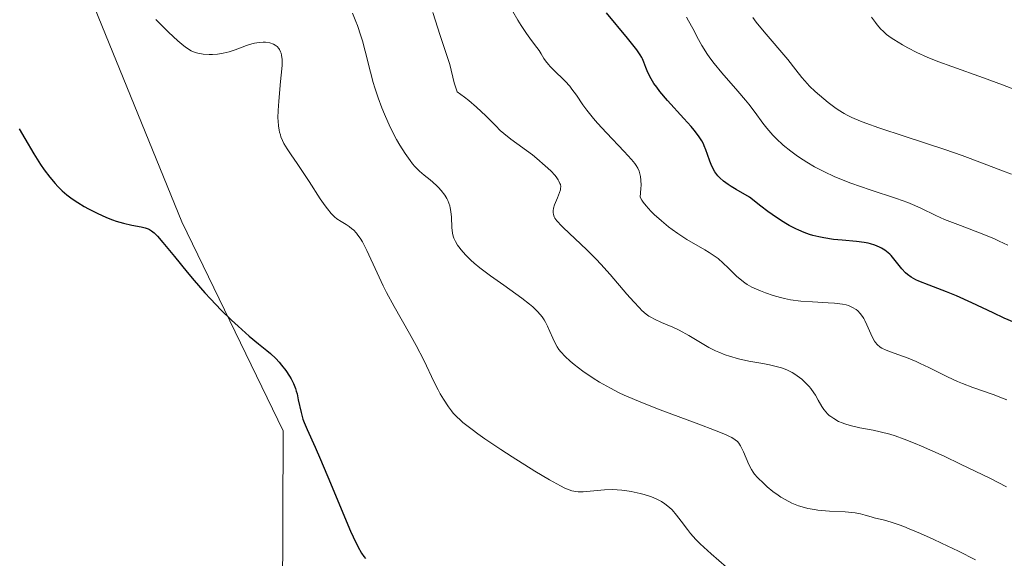
# Model space of a CAD drawing. Units: metres. Extents: x 622261 to 625747, y 4662409 to 4664783.
# Drawn here: x 624953 to 625074, y 4663539 to 4663605 of the extents above; entities that cross this region are included whole.
import ezdxf

# ---------------------------------------------------------------- set-up
doc = ezdxf.new("R2010")
doc.units = ezdxf.units.M
doc.header["$MEASUREMENT"] = 0
for name, color, linetype, lineweight in [('Cultivos herbáceos CxS', 92, 'Continuous', 0), ('Curva de nivel maestra', 30, 'Continuous', 30), ('Curva de nivel normal', 30, 'Continuous', 0), ('Suelo desnudo CxS', 253, 'Continuous', 0)]:
    doc.layers.add(name, color=color, linetype=linetype, lineweight=lineweight)

# ---------------------------------------------------------------- blocks, each defined once
blk = doc.blocks.new('*U9')
at = {"layer": 'Cultivos herbáceos CxS', "color": 92, "linetype": 'Continuous', "lineweight": 0}
blk.add_polyline3d([(625287.6475, 4663657.3759, 434.8308), (625258.7377, 4663695.7221, 432.6704), (625246.3501, 4663708.1143, 432.8473), (625217.1443, 4663730.7807, 434.2278), (625170.1823, 4663752.0161, 435.5066), (625143.0207, 4663757.4143, 436.5007), (625078.8023, 4663761.3727, 438.7044), (625068.2569, 4663756.3411, 439.5192), (625056.7257, 4663750.8391, 438.5212), (625039.3543, 4663742.5505, 435.4211), (624998.7145, 4663725.8487, 431.6973), (624980.0331, 4663709.3513, 430.943), (624961.4531, 4663682.0855, 430.4392), (624955.2593, 4663657.2999, 429.6242), (624956.4977, 4663620.1207, 428.252), (624972.6001, 4663580.4623, 425.9661), (624985.0563, 4663554.7413, 424.6256), (624984.9859, 4663533.3693, 423.5063)], dxfattribs=at)

msp = doc.modelspace()

# ---------------------------------------------------------------- linework, layer by layer
at = {"layer": 'Cultivos herbáceos CxS', "color": 92, "linetype": 'Continuous', "lineweight": 0}
msp.add_polyline3d([(625287.6475, 4663657.3759, 434.8308), (625258.7377, 4663695.7221, 432.6704), (625246.3501, 4663708.1143, 432.8473), (625217.1443, 4663730.7807, 434.2278), (625170.1823, 4663752.0161, 435.5066), (625143.0207, 4663757.4143, 436.5007), (625078.8023, 4663761.3727, 438.7044), (625068.2569, 4663756.3411, 439.5192), (625056.7257, 4663750.8391, 438.5212), (625039.3543, 4663742.5505, 435.4211), (624998.7145, 4663725.8487, 431.6973), (624980.0331, 4663709.3513, 430.943), (624961.4531, 4663682.0855, 430.4392), (624955.2593, 4663657.2999, 429.6242), (624956.4977, 4663620.1207, 428.252), (624972.6001, 4663580.4623, 425.9661), (624985.0563, 4663554.7413, 424.6256), (624984.9859, 4663533.3693, 423.5063)], dxfattribs=at)
at = {"layer": 'Curva de nivel maestra', "color": 30, "linetype": 'Continuous', "lineweight": 30, "flags": 128}
for points, elevation in [([(625075.71, 4663567.7301), (625073.66, 4663568.6301), (625072.3, 4663569.2601), (625069.66, 4663570.5101), (625067.77, 4663571.3501), (625066.57, 4663571.8401), (625064.43, 4663572.6501), (625063.15, 4663573.1601), (625062.81, 4663573.3201), (625062.23, 4663573.6401), (625061.77, 4663573.9601), (625061.51, 4663574.1801), (625061.06, 4663574.6601), (625060.1, 4663575.9001), (625059.76, 4663576.3001), (625059.58, 4663576.4801), (625059.39, 4663576.6501), (625059, 4663576.9501), (625058.59, 4663577.2001), (625058.32, 4663577.3401), (625057.77, 4663577.5701), (625057.23, 4663577.7601), (625056.94, 4663577.8301), (625056.45, 4663577.9301), (625055.5, 4663578.0401), (625053.74, 4663578.1801), (625052.67, 4663578.3001), (625051.5, 4663578.4801), (625050.88, 4663578.6101), (625050.12, 4663578.7901), (625049.72, 4663578.9101), (625049.09, 4663579.1301), (625048.41, 4663579.4201), (625048.04, 4663579.6001), (625047.25, 4663580.0101), (625046.83, 4663580.2501), (625046.15, 4663580.6701), (625045.16, 4663581.3401), (625044.63, 4663581.7201), (625043.77, 4663582.3601), (625042.34, 4663583.4901), (625040.72, 4663584.4101), (625040.1, 4663584.7901), (625039.74, 4663585.0301), (625039.16, 4663585.4601), (625038.71, 4663585.8501), (625038.47, 4663586.1001), (625038.33, 4663586.2701), (625038.09, 4663586.6001), (625037.92, 4663586.8901), (625037.63, 4663587.5001), (625037.47, 4663587.9201), (625037.19, 4663588.7401), (625036.99, 4663589.3201), (625036.8, 4663589.8101), (625036.69, 4663590.0501), (625036.5, 4663590.4101), (625036.1, 4663591.0201), (625035.55, 4663591.7401), (625035.19, 4663592.1601), (625034.31, 4663593.1401), (625032.29, 4663595.3801), (625031.36, 4663596.4801), (625030.96, 4663596.9901), (625030.62, 4663597.4701), (625030.43, 4663597.7601), (625030.11, 4663598.3001), (625029.77, 4663599.0101), (625029.61, 4663599.4101), (625029.38, 4663600.0901), (625029.22, 4663600.4801), (625029.12, 4663600.6701), (625028.93, 4663600.9901), (625028.5, 4663601.6101), (625027.36, 4663603.0301), (625024.8, 4663606.1601)], 450), ([(624952.62, 4663591.9001), (624953.32, 4663590.6801), (624954.44, 4663588.8001), (624955.26, 4663587.4901), (624955.69, 4663586.8601), (624956.39, 4663585.9301), (624957.05, 4663585.1501), (624957.38, 4663584.7901), (624957.91, 4663584.2801), (624958.49, 4663583.7801), (624959.14, 4663583.2901), (624959.86, 4663582.8101), (624960.63, 4663582.3401), (624961.15, 4663582.0501), (624962.2, 4663581.5001), (624963.35, 4663580.9901), (624964.08, 4663580.7101), (624964.55, 4663580.5501), (624965.47, 4663580.2801), (624966.46, 4663580.0501), (624967.62, 4663579.8201), (624968.1, 4663579.7001), (624968.47, 4663579.5901), (624968.64, 4663579.5101), (624968.91, 4663579.3501), (624969.2, 4663579.1101), (624969.36, 4663578.9601), (624969.63, 4663578.6801), (624970.3, 4663577.9201), (624971.71, 4663576.1901), (624973.27, 4663574.2701), (624974.13, 4663573.2501), (624975.46, 4663571.7201), (624976.13, 4663570.9801), (624977.46, 4663569.6001), (624978.74, 4663568.3501), (624979.52, 4663567.6101), (624980.89, 4663566.3901), (624982.02, 4663565.4601), (624983.07, 4663564.6501), (624983.5, 4663564.2801), (624984.15, 4663563.6501), (624984.59, 4663563.1801), (624984.86, 4663562.8501), (624985.39, 4663562.1701), (624985.86, 4663561.4901), (624986.06, 4663561.1401), (624986.34, 4663560.5801), (624986.58, 4663559.9801), (624986.68, 4663559.6501), (624986.77, 4663559.3101), (624986.93, 4663558.5801), (624987.27, 4663557.0001), (624987.5, 4663556.1801), (624987.65, 4663555.7701), (624988, 4663554.9201), (624989, 4663552.7301), (624989.67, 4663551.2201), (624990.88, 4663548.3301), (624992.59, 4663544.2001), (624993.34, 4663542.4401), (624993.67, 4663541.7101), (624994.24, 4663540.5501), (624994.71, 4663539.7201), (624994.99, 4663539.3101), (624995.17, 4663539.0801)], 425)]:
    msp.add_lwpolyline(points, dxfattribs=dict(at, elevation=elevation))
at = {"layer": 'Curva de nivel normal', "color": 30, "linetype": 'Continuous', "lineweight": 0, "flags": 128}
for points, elevation in [([(625073.98, 4663558.5801), (625073.45, 4663558.7901), (625072.31, 4663559.2101), (625069.81, 4663560.0901), (625068.53, 4663560.5801), (625067.9, 4663560.8401), (625066.67, 4663561.3901), (625064.39, 4663562.5301), (625063.33, 4663563.0501), (625062.82, 4663563.2801), (625061.85, 4663563.6801), (625060.14, 4663564.2901), (625059.13, 4663564.6601), (625058.62, 4663564.9301), (625058.4, 4663565.0601), (625058.04, 4663565.3701), (625057.84, 4663565.6101), (625057.72, 4663565.7801), (625057.5, 4663566.1701), (625057.25, 4663566.6801), (625056.77, 4663567.8001), (625056.52, 4663568.3401), (625056.39, 4663568.5801), (625056.25, 4663568.8101), (625055.96, 4663569.1901), (625055.66, 4663569.5001), (625055.45, 4663569.6701), (625055, 4663569.9401), (625054.52, 4663570.1501), (625054.25, 4663570.2301), (625053.77, 4663570.3301), (625052.82, 4663570.4401), (625052.01, 4663570.4901), (625050.1, 4663570.6001), (625048.66, 4663570.7101), (625047.4, 4663570.8801), (625046.64, 4663571.0301), (625046.16, 4663571.1401), (625045.27, 4663571.3901), (625044.31, 4663571.7201), (625043.71, 4663571.9601), (625042.66, 4663572.4401), (625042.07, 4663572.7601), (625041.8, 4663572.9401), (625041.4, 4663573.2301), (625040.76, 4663573.7901), (625040.45, 4663574.1001), (625039.74, 4663574.8001), (625039.14, 4663575.3701), (625038.49, 4663575.9301), (625038.14, 4663576.1901), (625037.41, 4663576.6901), (625036.89, 4663577.0101), (625034.67, 4663578.2801), (625033.57, 4663579.0001), (625032.87, 4663579.5001), (625032.42, 4663579.8501), (625031.53, 4663580.5801), (625030.66, 4663581.3601), (625030.25, 4663581.7701), (625029.66, 4663582.4201), (625029.31, 4663582.8801), (625029.15, 4663583.1201), (625028.92, 4663583.4901), (625029.01, 4663584.5401), (625029.03, 4663584.9801), (625029.02, 4663585.5601), (625028.98, 4663586.0101), (625028.94, 4663586.2101), (625028.86, 4663586.5001), (625028.8, 4663586.6801), (625028.64, 4663587.0401), (625028.43, 4663587.3801), (625028.26, 4663587.6201), (625027.86, 4663588.1201), (625026.97, 4663589.1001), (625024.78, 4663591.4001), (625023.7, 4663592.5801), (625023.21, 4663593.1401), (625022.37, 4663594.2001), (625021.9, 4663594.8501), (625021.09, 4663596.0101), (625020.55, 4663596.7701), (625020.28, 4663597.1201), (625019.71, 4663597.7501), (625019.33, 4663598.1301), (625018.59, 4663598.8301), (625017.86, 4663599.5501), (625017.66, 4663599.7801), (625017.31, 4663600.2401), (625017.11, 4663600.5301), (625016.75, 4663601.1001), (625016.5, 4663601.5101), (625016.23, 4663601.9001), (625015.58, 4663602.7601), (625014.97, 4663603.6101), (625014.3, 4663604.6101), (625013.91, 4663605.2301), (625013.28, 4663606.3201)], 445), ([(624969.43, 4663605.3401), (624970.35, 4663604.3701), (624970.96, 4663603.7601), (624972.11, 4663602.6901), (624972.87, 4663602.0701), (624973.2, 4663601.8301), (624973.77, 4663601.4701), (624974.27, 4663601.2601), (624974.58, 4663601.1701), (624975.22, 4663601.0801), (624975.96, 4663601.0401), (624976.37, 4663601.0401), (624977.01, 4663601.0801), (624977.7, 4663601.1901), (624978.06, 4663601.2601), (624978.42, 4663601.3601), (624979.15, 4663601.6101), (624980.58, 4663602.1401), (624981.23, 4663602.3501), (624981.54, 4663602.4301), (624982.1, 4663602.5201), (624982.6, 4663602.5501), (624982.9, 4663602.5401), (624983.43, 4663602.4401), (624983.88, 4663602.2901), (624984.07, 4663602.1801), (624984.32, 4663602.0001), (624984.53, 4663601.7601), (624984.62, 4663601.6301), (624984.76, 4663601.3601), (624984.81, 4663601.2001), (624984.87, 4663600.9301), (624984.93, 4663600.4001), (624984.93, 4663599.7001), (624984.9, 4663599.2801), (624984.76, 4663597.7001), (624984.52, 4663595.2801), (624984.44, 4663594.1401), (624984.43, 4663593.2401), (624984.44, 4663592.8301), (624984.49, 4663592.2701), (624984.57, 4663591.7401), (624984.62, 4663591.4901), (624984.72, 4663591.1301), (624984.8, 4663590.9001), (624984.98, 4663590.4401), (624985.15, 4663590.1001), (624985.55, 4663589.4201), (624986.03, 4663588.7001), (624986.79, 4663587.6101), (624987.21, 4663587.0001), (624988.25, 4663585.4201), (624989.63, 4663583.2901), (624990.24, 4663582.4101), (624990.5, 4663582.0501), (624990.96, 4663581.4801), (624991.37, 4663581.0601), (624991.64, 4663580.8401), (624992.18, 4663580.4801), (624992.82, 4663580.1101), (624993.16, 4663579.8901), (624993.52, 4663579.6101), (624993.7, 4663579.4501), (624994.07, 4663579.0601), (624994.25, 4663578.8301), (624994.53, 4663578.4401), (624994.8, 4663577.9901), (624995.35, 4663576.9201), (624996.6, 4663574.1801), (624997.36, 4663572.5901), (624997.78, 4663571.7601), (624998.7, 4663570.0501), (625000.57, 4663566.7201), (625001.39, 4663565.2501), (625002.33, 4663563.4301), (625003.61, 4663560.7601), (625004.11, 4663559.7801), (625004.37, 4663559.3101), (625004.76, 4663558.6501), (625005.36, 4663557.7201), (625005.75, 4663557.2001), (625005.97, 4663556.9301), (625006.36, 4663556.5201), (625006.85, 4663556.0601), (625007.15, 4663555.8001), (625008.27, 4663554.9201), (625009, 4663554.3901), (625009.84, 4663553.7901), (625011.8, 4663552.4801), (625013.21, 4663551.5501), (625016, 4663549.8001), (625017.79, 4663548.7201), (625019.14, 4663547.9801), (625019.67, 4663547.7201), (625019.99, 4663547.5901), (625020.53, 4663547.3901), (625021.01, 4663547.2901), (625021.31, 4663547.2601), (625021.92, 4663547.2701), (625024.53, 4663547.5101), (625025.58, 4663547.5301), (625026.12, 4663547.5101), (625026.68, 4663547.4701), (625027.06, 4663547.4301), (625027.82, 4663547.3101), (625028.94, 4663547.0601), (625029.41, 4663546.9301), (625030.3, 4663546.6401), (625030.9, 4663546.3901), (625031.29, 4663546.2001), (625031.53, 4663546.0601), (625031.97, 4663545.7901), (625032.52, 4663545.3501), (625032.84, 4663545.0401), (625033.39, 4663544.4001), (625033.97, 4663543.6401), (625034.73, 4663542.6101), (625035.13, 4663542.1201), (625035.77, 4663541.3901), (625036.28, 4663540.8801), (625037.64, 4663539.6401), (625039.53, 4663538.0101)], 430), ([(624993.57, 4663606.0901), (624993.99, 4663605.0901), (624994.2, 4663604.5701), (624994.62, 4663603.3301), (624994.81, 4663602.7001), (624995.15, 4663601.4201), (624995.79, 4663598.8501), (624996.13, 4663597.5701), (624996.32, 4663596.9401), (624996.73, 4663595.7001), (624997.18, 4663594.4801), (624997.51, 4663593.6801), (624998.22, 4663592.1101), (624999.01, 4663590.5901), (624999.42, 4663589.8701), (625000.04, 4663588.8701), (625000.66, 4663587.9901), (625000.96, 4663587.6001), (625001.25, 4663587.2601), (625001.83, 4663586.6801), (625002.39, 4663586.1901), (625003.11, 4663585.6101), (625003.46, 4663585.3101), (625003.93, 4663584.8901), (625004.16, 4663584.6601), (625004.49, 4663584.3001), (625004.93, 4663583.7201), (625005.18, 4663583.3101), (625005.29, 4663583.0901), (625005.43, 4663582.7601), (625005.54, 4663582.4201), (625005.59, 4663582.1801), (625005.67, 4663581.7101), (625005.74, 4663581.0101), (625005.79, 4663579.7601), (625005.87, 4663579.0601), (625005.96, 4663578.6801), (625006.04, 4663578.4601), (625006.23, 4663578.0301), (625006.49, 4663577.6001), (625006.64, 4663577.3701), (625006.93, 4663577.0001), (625007.48, 4663576.3801), (625008.14, 4663575.7401), (625008.54, 4663575.3901), (625009.24, 4663574.8101), (625010.55, 4663573.8101), (625012.16, 4663572.6701), (625014.37, 4663571.0801), (625015.32, 4663570.3401), (625015.72, 4663570.0001), (625016.37, 4663569.3701), (625016.87, 4663568.7701), (625017.13, 4663568.3901), (625017.28, 4663568.1301), (625017.55, 4663567.6101), (625017.83, 4663566.9901), (625018.19, 4663566.1401), (625018.39, 4663565.7101), (625018.74, 4663565.0701), (625018.95, 4663564.7601), (625019.18, 4663564.4701), (625019.71, 4663563.8801), (625020.34, 4663563.3101), (625020.81, 4663562.9201), (625021.89, 4663562.1101), (625023.17, 4663561.2301), (625023.93, 4663560.7501), (625025.28, 4663559.9901), (625026.36, 4663559.4501), (625026.96, 4663559.1601), (625027.94, 4663558.7301), (625029.02, 4663558.2701), (625031.39, 4663557.3401), (625036.15, 4663555.5701), (625038.06, 4663554.8501), (625039.42, 4663554.2901), (625039.91, 4663554.0601), (625040.18, 4663553.9301), (625040.59, 4663553.6701), (625040.88, 4663553.4301), (625041.03, 4663553.2601), (625041.26, 4663552.9101), (625041.62, 4663552.1701), (625042.29, 4663550.6001), (625042.6, 4663550.0001), (625042.82, 4663549.6701), (625042.98, 4663549.4501), (625043.36, 4663549.0201), (625044.1, 4663548.2801), (625044.54, 4663547.8901), (625045.23, 4663547.3101), (625045.88, 4663546.8401), (625046.21, 4663546.6201), (625046.73, 4663546.3001), (625047.56, 4663545.8801), (625048.38, 4663545.5501), (625048.82, 4663545.4101), (625049.54, 4663545.2201), (625050.34, 4663545.0701), (625050.77, 4663545.0101), (625052.18, 4663544.8901), (625054.1, 4663544.7901), (625054.94, 4663544.7201), (625055.32, 4663544.6701), (625055.99, 4663544.5401), (625056.57, 4663544.4001), (625057.29, 4663544.1901), (625057.66, 4663544.0801), (625058.94, 4663543.7601), (625059.75, 4663543.5301), (625060.75, 4663543.1901), (625061.32, 4663542.9801), (625061.96, 4663542.7301), (625063.37, 4663542.1301), (625064.91, 4663541.4401), (625065.96, 4663540.9501), (625068.02, 4663539.9501), (625070.11, 4663538.8801)], 435), ([(625003.44, 4663606.2001), (625004.34, 4663603.3701), (625004.77, 4663602.1201), (625005.3, 4663600.5501), (625005.53, 4663599.7901), (625006.08, 4663597.5301), (625006.31, 4663596.8001), (625006.45, 4663596.4501), (625007.35, 4663595.7701), (625007.89, 4663595.3501), (625008.82, 4663594.5501), (625009.97, 4663593.4701), (625011.18, 4663592.2401), (625011.74, 4663591.7001), (625012.17, 4663591.3201), (625013.04, 4663590.6101), (625015.68, 4663588.6701), (625016.24, 4663588.2401), (625017.27, 4663587.3501), (625017.94, 4663586.7201), (625018.48, 4663586.1301), (625018.69, 4663585.8601), (625018.86, 4663585.6201), (625018.95, 4663585.4601), (625019.07, 4663585.1801), (625019.12, 4663585.0401), (625019.16, 4663584.7901), (625019.15, 4663584.5401), (625019.12, 4663584.3801), (625019.03, 4663584.0401), (625018.77, 4663583.4101), (625018.41, 4663582.5501), (625018.28, 4663582.1401), (625018.22, 4663581.7901), (625018.22, 4663581.6201), (625018.26, 4663581.3601), (625018.38, 4663581.0701), (625018.46, 4663580.9201), (625018.7, 4663580.5801), (625018.85, 4663580.4001), (625019.12, 4663580.0901), (625019.46, 4663579.7501), (625022.38, 4663577.0101), (625023.53, 4663575.8601), (625024.11, 4663575.2501), (625025.25, 4663573.9801), (625027.3, 4663571.5801), (625028.15, 4663570.6001), (625028.84, 4663569.8601), (625029.13, 4663569.5701), (625029.67, 4663569.1101), (625030, 4663568.8701), (625030.22, 4663568.7301), (625030.68, 4663568.4901), (625031.56, 4663568.0901), (625032.95, 4663567.5001), (625033.71, 4663567.1301), (625034.91, 4663566.4601), (625036.55, 4663565.4801), (625037.37, 4663565.0201), (625038.18, 4663564.6101), (625038.58, 4663564.4301), (625039.37, 4663564.1101), (625039.91, 4663563.9301), (625041.01, 4663563.6101), (625042.29, 4663563.3401), (625043.99, 4663563.0401), (625044.8, 4663562.8801), (625045.81, 4663562.6401), (625046.28, 4663562.4901), (625046.96, 4663562.2401), (625047.6, 4663561.9201), (625047.91, 4663561.7401), (625048.22, 4663561.5401), (625048.8, 4663561.0901), (625049.34, 4663560.5801), (625049.68, 4663560.2101), (625049.89, 4663559.9601), (625050.27, 4663559.4401), (625050.46, 4663559.1401), (625050.81, 4663558.5401), (625051.26, 4663557.7601), (625051.51, 4663557.3901), (625051.77, 4663557.0501), (625051.92, 4663556.8901), (625052.16, 4663556.6601), (625052.33, 4663556.5201), (625052.7, 4663556.2601), (625053.31, 4663555.9201), (625053.76, 4663555.7301), (625054.07, 4663555.6101), (625054.72, 4663555.4101), (625055.9, 4663555.1301), (625057.56, 4663554.8201), (625058.42, 4663554.6401), (625059.6, 4663554.3401), (625060.26, 4663554.1401), (625061.37, 4663553.7501), (625062.72, 4663553.2101), (625063.5, 4663552.8801), (625066.27, 4663551.6301), (625068.28, 4663550.6801), (625071.97, 4663548.8801), (625073.94, 4663547.8801)], 440), ([(625034.62, 4663605.6001), (625034.88, 4663605.1601), (625035.38, 4663604.2201), (625036.11, 4663602.8601), (625036.52, 4663602.1401), (625037.21, 4663601.0301), (625037.6, 4663600.4701), (625038.03, 4663599.9001), (625038.97, 4663598.7601), (625040.94, 4663596.5101), (625041.86, 4663595.4201), (625042.28, 4663594.9001), (625043.05, 4663593.8801), (625043.99, 4663592.5901), (625044.47, 4663591.9801), (625045.22, 4663591.1001), (625045.62, 4663590.6901), (625046.49, 4663589.8801), (625047.42, 4663589.1301), (625048.08, 4663588.6501), (625048.52, 4663588.3501), (625049.42, 4663587.7701), (625050.35, 4663587.2201), (625050.82, 4663586.9601), (625051.56, 4663586.5901), (625052.75, 4663586.0401), (625054.07, 4663585.5001), (625054.79, 4663585.2201), (625057.18, 4663584.4001), (625060.4, 4663583.3301), (625061.79, 4663582.8301), (625062.38, 4663582.5901), (625063.41, 4663582.1301), (625065.25, 4663581.2301), (625066.3, 4663580.7601), (625068.26, 4663579.9901), (625071.14, 4663578.9001), (625072.46, 4663578.3501), (625073.05, 4663578.0901), (625074.08, 4663577.5801)], 455), ([(625042.76, 4663605.5701), (625043.19, 4663605.0101), (625044.14, 4663603.8201), (625047.05, 4663600.3901), (625048.07, 4663599.1201), (625048.8, 4663598.2001), (625049.15, 4663597.7701), (625049.74, 4663597.1401), (625050.43, 4663596.4601), (625050.94, 4663596.0101), (625052.03, 4663595.1101), (625052.86, 4663594.4901), (625053.27, 4663594.2201), (625053.97, 4663593.7801), (625054.34, 4663593.5701), (625054.93, 4663593.2801), (625056, 4663592.8301), (625056.65, 4663592.5801), (625058.26, 4663592.0201), (625061.5, 4663590.9401), (625066.35, 4663589.3301), (625068.5, 4663588.5901), (625070.99, 4663587.6701), (625073.42, 4663586.7301), (625074.56, 4663586.3201)], 460), ([(625057.33, 4663605.6101), (625057.82, 4663604.9701), (625058.05, 4663604.6801), (625058.51, 4663604.1401), (625058.76, 4663603.8901), (625059.2, 4663603.5001), (625059.75, 4663603.0901), (625060.07, 4663602.8701), (625061.15, 4663602.2001), (625061.79, 4663601.8401), (625062.9, 4663601.2801), (625064.17, 4663600.7001), (625064.87, 4663600.4101), (625065.61, 4663600.1201), (625067.23, 4663599.5301), (625071.11, 4663598.1601), (625073.43, 4663597.3101), (625077.37, 4663595.7601)], 465)]:
    msp.add_lwpolyline(points, dxfattribs=dict(at, elevation=elevation))
at = {"layer": 'Suelo desnudo CxS', "color": 253, "linetype": 'Continuous', "lineweight": 0}
for points in [[(624984.9859, 4663533.3693, 423.5063), (624985.0563, 4663554.7413, 424.6256), (624972.6001, 4663580.4623, 425.9661), (624956.4977, 4663620.1207, 428.252), (624955.2593, 4663657.2999, 429.6242), (624961.4531, 4663682.0855, 430.4392), (624980.0331, 4663709.3513, 430.943), (624998.7145, 4663725.8487, 431.6973), (625039.3543, 4663742.5505, 435.4211), (625056.7257, 4663750.8391, 438.5212), (625068.2569, 4663756.3411, 439.5192), (625078.8023, 4663761.3727, 438.7044), (625143.0207, 4663757.4143, 436.5007), (625170.1823, 4663752.0161, 435.5066), (625217.1443, 4663730.7807, 434.2278), (625246.3501, 4663708.1143, 432.8473), (625258.7377, 4663695.7221, 432.6704), (625287.6475, 4663657.3759, 434.8308)], [(625287.6475, 4663657.3759, 434.8308), (625258.7377, 4663695.7221, 432.6704), (625246.3501, 4663708.1143, 432.8473), (625217.1443, 4663730.7807, 434.2278), (625170.1823, 4663752.0161, 435.5066), (625143.0207, 4663757.4143, 436.5007), (625078.8023, 4663761.3727, 438.7044), (625068.2569, 4663756.3411, 439.5192), (625056.7257, 4663750.8391, 438.5212), (625039.3543, 4663742.5505, 435.4211), (624998.7145, 4663725.8487, 431.6973), (624980.0331, 4663709.3513, 430.943), (624961.4531, 4663682.0855, 430.4392), (624955.2593, 4663657.2999, 429.6242), (624956.4977, 4663620.1207, 428.252), (624972.6001, 4663580.4623, 425.9661), (624985.0563, 4663554.7413, 424.6256), (624984.9859, 4663533.3693, 423.5063)]]:
    msp.add_polyline3d(points, dxfattribs=at)

# ---------------------------------------------------------------- block references
at = {"layer": 'Cultivos herbáceos CxS', "color": 92, "linetype": 'Continuous', "lineweight": 0}
msp.add_blockref('*U9', (0, 0), dxfattribs=at)

doc.saveas('drawing.dxf')
